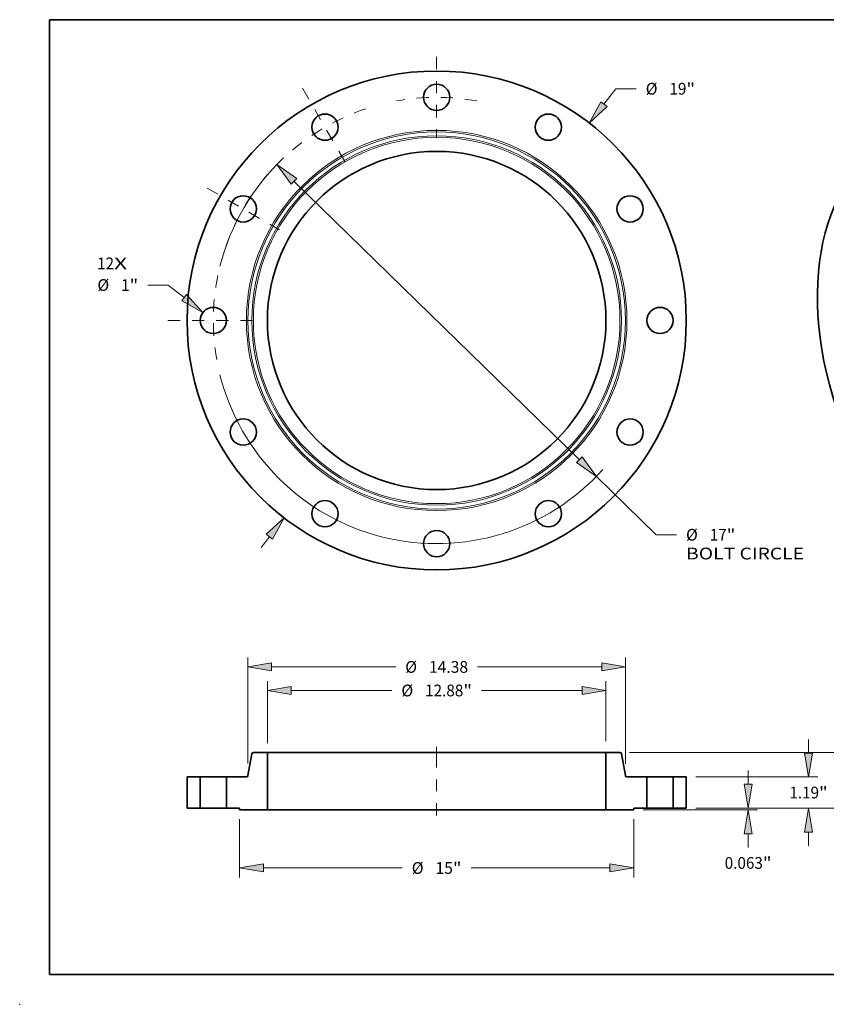
# Model space of a CAD drawing. Extents: x 0 to 10.8, y 0 to 8.3.
# Drawn here: x 0 to 6.8, y 0 to 8.3 of the extents above; entities that cross this region are included whole.
import ezdxf
from ezdxf.enums import TextEntityAlignment as Align

# ---------------------------------------------------------------- set-up
doc = ezdxf.new("R2010")
doc.units = 0
doc.header["$MEASUREMENT"] = 0
doc.linetypes.add('DASHDOT', pattern=[18.5, 12, -3, 0.5, -3])
doc.layers.get('0').update_dxf_attribs({"lineweight": 13})
doc.layers.add('1', color=7, linetype='Continuous', lineweight=13)
doc.styles.get("Standard").update_dxf_attribs({"font": 'isocp.shx'})

# ---------------------------------------------------------------- blocks, each defined once
blk = doc.blocks.new('BLOCK7')
at = {"color": 7, "lineweight": 13, "ltscale": 0.03937}
for s, height, p, p2 in [('12', 0.4474, (-12.922, 1.949), (-12.276, 1.949)), ('X', 0.447, (-12.276, 1.949), (-11.779, 1.949))]:
    blk.add_text(s, height=height, dxfattribs=at).set_placement(p, p2, align=Align.FIT)
blk = doc.blocks.new('BLOCK8')
at = {"color": 7, "lineweight": 13, "ltscale": 0.018626}
blk.add_line((6.365, 8.237), (6.82, 8.826), dxfattribs=at)
at = {"color": 7, "lineweight": 13, "ltscale": 0.019318}
blk.add_line((6.82, 8.826), (7.593, 8.826), dxfattribs=at)
at = {"color": 7, "lineweight": 13, "ltscale": 0.013064}
blk.add_line((-6.684, -8.65), (-6.365, -8.237), dxfattribs=at)
at = {"color": 7, "lineweight": 13, "ltscale": 0.03937}
for points in [[(6.245, 8.329), (5.809, 7.517), (6.484, 8.144)], [(-6.245, -8.329), (-5.809, -7.517), (-6.484, -8.144)]]:
    blk.add_lwpolyline(points, close=True, dxfattribs=at)
for points in [[(6.245, 8.329), (5.809, 7.517), (6.245, 8.329), (6.484, 8.144)], [(-6.245, -8.329), (-5.809, -7.517), (-6.245, -8.329), (-6.484, -8.144)]]:
    blk.add_solid(points, dxfattribs=at)
for s, height, p, p2 in [('%%c', 0.4474, (7.957, 8.602), (8.404, 8.602)), ('19', 0.4474, (8.858, 8.602), (9.505, 8.602)), ('"', 0.447, (9.505, 8.602), (9.833, 8.602))]:
    blk.add_text(s, height=height, dxfattribs=at).set_placement(p, p2, align=Align.FIT)
blk = doc.blocks.new('BLOCK9')
at = {"color": 7, "lineweight": 13, "ltscale": 0.019318}
blk.add_line((-10.221, 1.349), (-10.994, 1.349), dxfattribs=at)
at = {"color": 7, "lineweight": 13, "ltscale": 0.019446}
blk.add_line((-9.609, 0.869), (-10.221, 1.349), dxfattribs=at)
at = {"color": 7, "lineweight": 13, "ltscale": 0.03937}
blk.add_lwpolyline([(-9.702, 0.75), (-8.893, 0.308), (-9.515, 0.989)], close=True, dxfattribs=at)
blk.add_solid([(-9.702, 0.75), (-8.893, 0.308), (-9.702, 0.75), (-9.515, 0.989)], dxfattribs=at)
for s, height, p, p2 in [('%%c', 0.4474, (-12.911, 1.126), (-12.463, 1.126)), ('1', 0.447, (-12.009, 1.126), (-11.686, 1.126)), ('"', 0.447, (-11.686, 1.126), (-11.357, 1.126))]:
    blk.add_text(s, height=height, dxfattribs=at).set_placement(p, p2, align=Align.FIT)
blk = doc.blocks.new('BLOCK10')
at = {"color": 7, "lineweight": 13, "ltscale": 0.03937}
for p, q in [((-5.43, 5.305), (5.43, -5.305)), ((6.08, -5.94), (8.354, -8.161))]:
    blk.add_line(p, q, dxfattribs=at)
at = {"color": 7, "lineweight": 13, "ltscale": 0.019318}
blk.add_line((8.354, -8.161), (9.126, -8.161), dxfattribs=at)
at = {"color": 7, "lineweight": 13, "ltscale": 0.03937}
for points in [[(-5.324, 5.413), (-6.08, 5.94), (-5.536, 5.196)], [(5.324, -5.413), (6.08, -5.94), (5.536, -5.196)]]:
    blk.add_lwpolyline(points, close=True, dxfattribs=at)
for start, end in [(133.256, 165.9428), (194.0572, 318.0811)]:
    blk.add_arc((0, 0), 8.5, start, end, dxfattribs=at)
for points in [[(-5.324, 5.413), (-6.08, 5.94), (-5.324, 5.413), (-5.536, 5.196)], [(5.324, -5.413), (6.08, -5.94), (5.324, -5.413), (5.536, -5.196)]]:
    blk.add_solid(points, dxfattribs=at)
for s, height, p, p2 in [('%%c', 0.4474, (9.49, -8.385), (9.937, -8.385)), ('17', 0.4474, (10.392, -8.385), (11.038, -8.385)), ('"', 0.447, (11.038, -8.385), (11.366, -8.385)), ('BOLT CIRCLE', 0.44739, (9.49, -9.1), (13.982, -9.1))]:
    blk.add_text(s, height=height, dxfattribs=at).set_placement(p, p2, align=Align.FIT)
blk = doc.blocks.new('BLOCK11')
at = {"color": 7, "linetype": 'DASHDOT', "lineweight": 13, "ltscale": 0.03937}
blk.add_line((-10.228, 0), (-6.772, 0), dxfattribs=at)
blk.add_arc((0, 0), 8.5, 168.3554, 191.6446, dxfattribs=at)
blk = doc.blocks.new('BLOCK12')
at = {"color": 7, "linetype": 'DASHDOT', "lineweight": 13, "ltscale": 0.03937}
blk.add_line((-8.736, 5.044), (-5.986, 3.456), dxfattribs=at)
blk.add_arc((0, 0), 8.5, 139.2982, 160.7018, dxfattribs=at)
blk = doc.blocks.new('BLOCK13')
at = {"color": 7, "linetype": 'DASHDOT', "lineweight": 13, "ltscale": 0.03937}
blk.add_line((-5.106, 8.844), (-3.394, 5.879), dxfattribs=at)
blk.add_arc((0, 0), 8.5, 108.4601, 131.5399, dxfattribs=at)
blk = doc.blocks.new('BLOCK14')
at = {"color": 7, "linetype": 'DASHDOT', "lineweight": 13, "ltscale": 0.03937}
blk.add_line((0, 10.043), (0, 6.957), dxfattribs=at)
blk.add_arc((0, 0), 8.5, 79.6009, 100.3991, dxfattribs=at)
blk = doc.blocks.new('BLOCK15')
at = {"color": 7, "lineweight": 13, "ltscale": 0.03937}
for p, q in [((-6.44, 2.478), (-6.44, 4.84)), ((6.44, 2.558), (6.44, 4.84)), ((-5.531, 4.482), (-1.706, 4.482)), ((1.706, 4.482), (5.531, 4.482))]:
    blk.add_line(p, q, dxfattribs=at)
for points in [[(-5.531, 4.634), (-6.44, 4.482), (-5.531, 4.331)], [(5.531, 4.331), (6.44, 4.482), (5.531, 4.634)]]:
    blk.add_lwpolyline(points, close=True, dxfattribs=at)
for points in [[(-5.531, 4.634), (-6.44, 4.482), (-5.531, 4.634), (-5.531, 4.331)], [(5.531, 4.331), (6.44, 4.482), (5.531, 4.331), (5.531, 4.634)]]:
    blk.add_solid(points, dxfattribs=at)
for s, height, p, p2 in [('%%c', 0.4474, (-1.342, 4.259), (-0.895, 4.259)), ('12.88', 0.4474, (-0.44, 4.259), (1.014, 4.259)), ('"', 0.447, (1.014, 4.259), (1.342, 4.259))]:
    blk.add_text(s, height=height, dxfattribs=at).set_placement(p, p2, align=Align.FIT)
blk = doc.blocks.new('BLOCK16')
at = {"color": 7, "lineweight": 13, "ltscale": 0.03937}
for p, q in [((-7.5, -0.42), (-7.5, -2.635)), ((7.5, -0.42), (7.5, -2.635)), ((-6.591, -2.277), (-1.31, -2.277)), ((1.31, -2.277), (6.591, -2.277))]:
    blk.add_line(p, q, dxfattribs=at)
for points in [[(-6.591, -2.125), (-7.5, -2.277), (-6.591, -2.428)], [(6.591, -2.428), (7.5, -2.277), (6.591, -2.125)]]:
    blk.add_lwpolyline(points, close=True, dxfattribs=at)
for points in [[(-6.591, -2.125), (-7.5, -2.277), (-6.591, -2.125), (-6.591, -2.428)], [(6.591, -2.428), (7.5, -2.277), (6.591, -2.428), (6.591, -2.125)]]:
    blk.add_solid(points, dxfattribs=at)
for s, height, p, p2 in [('%%c', 0.4474, (-0.946, -2.501), (-0.499, -2.501)), ('15', 0.4474, (-0.044, -2.501), (0.618, -2.501)), ('"', 0.447, (0.618, -2.501), (0.946, -2.501))]:
    blk.add_text(s, height=height, dxfattribs=at).set_placement(p, p2, align=Align.FIT)
blk = doc.blocks.new('BLOCK17')
at = {"color": 7, "lineweight": 13, "ltscale": 0.03937}
for p, q in [((-7.19, 1.704), (-7.19, 5.739)), ((7.19, 1.692), (7.19, 5.739)), ((-6.281, 5.381), (-1.559, 5.381)), ((1.559, 5.381), (6.281, 5.381))]:
    blk.add_line(p, q, dxfattribs=at)
for points in [[(-6.281, 5.533), (-7.19, 5.381), (-6.281, 5.23)], [(6.281, 5.23), (7.19, 5.381), (6.281, 5.533)]]:
    blk.add_lwpolyline(points, close=True, dxfattribs=at)
for points in [[(-6.281, 5.533), (-7.19, 5.381), (-6.281, 5.533), (-6.281, 5.23)], [(6.281, 5.23), (7.19, 5.381), (6.281, 5.23), (6.281, 5.533)]]:
    blk.add_solid(points, dxfattribs=at)
for s, p, p2 in [('%%c', (-1.196, 5.157), (-0.748, 5.157)), ('14.38', (-0.294, 5.157), (1.196, 5.157))]:
    blk.add_text(s, height=0.4474, dxfattribs=at).set_placement(p, p2, align=Align.FIT)
blk = doc.blocks.new('BLOCK18')
at = {"color": 7, "lineweight": 13, "ltscale": 0.013064}
blk.add_line((11.852, 0.909), (11.852, 1.432), dxfattribs=at)
at = {"color": 7, "lineweight": 13, "ltscale": 0.03937}
for p, q in [((9.858, 0), (12.21, 0)), ((7.858, -0.062), (12.21, -0.062))]:
    blk.add_line(p, q, dxfattribs=at)
at = {"color": 7, "lineweight": 13, "ltscale": 0.013165}
blk.add_line((11.852, -1.498), (11.852, -0.972), dxfattribs=at)
at = {"color": 7, "lineweight": 13, "ltscale": 0.03937}
for points in [[(11.7, 0.909), (11.852, 0), (12.003, 0.909)], [(12.003, -0.972), (11.852, -0.062), (11.7, -0.972)]]:
    blk.add_lwpolyline(points, close=True, dxfattribs=at)
for points in [[(11.7, 0.909), (11.852, 0), (11.7, 0.909), (12.003, 0.909)], [(12.003, -0.972), (11.852, -0.062), (12.003, -0.972), (11.7, -0.972)]]:
    blk.add_solid(points, dxfattribs=at)
for s, height, p, p2 in [('0.063', 0.4474, (10.961, -2.309), (12.415, -2.309)), ('"', 0.447, (12.415, -2.309), (12.743, -2.309))]:
    blk.add_text(s, height=height, dxfattribs=at).set_placement(p, p2, align=Align.FIT)
blk = doc.blocks.new('BLOCK19')
at = {"color": 7, "lineweight": 13, "ltscale": 0.013064}
for p, q in [((14.15, 2.099), (14.15, 2.622)), ((14.15, -1.432), (14.15, -0.909))]:
    blk.add_line(p, q, dxfattribs=at)
at = {"color": 7, "lineweight": 13, "ltscale": 0.03937}
for p, q in [((9.858, 1.19), (14.508, 1.19)), ((9.858, 0), (14.508, 0))]:
    blk.add_line(p, q, dxfattribs=at)
for points in [[(13.999, 2.099), (14.15, 1.19), (14.302, 2.099)], [(14.302, -0.909), (14.15, 0), (13.999, -0.909)]]:
    blk.add_lwpolyline(points, close=True, dxfattribs=at)
for points in [[(13.999, 2.099), (14.15, 1.19), (13.999, 2.099), (14.302, 2.099)], [(14.302, -0.909), (14.15, 0), (14.302, -0.909), (13.999, -0.909)]]:
    blk.add_solid(points, dxfattribs=at)
for s, height, p, p2 in [('1.19', 0.4474, (13.421, 0.371), (14.552, 0.371)), ('"', 0.447, (14.552, 0.371), (14.88, 0.371))]:
    blk.add_text(s, height=height, dxfattribs=at).set_placement(p, p2, align=Align.FIT)
blk = doc.blocks.new('BLOCK20')
at = {"color": 7, "lineweight": 13, "ltscale": 0.013064}
for p, q in [((16.736, 3.029), (16.736, 3.552)), ((16.736, -1.432), (16.736, -0.909))]:
    blk.add_line(p, q, dxfattribs=at)
at = {"color": 7, "lineweight": 13, "ltscale": 0.03937}
for p, q in [((7.334, 2.12), (17.094, 2.12)), ((9.858, 0), (17.094, 0))]:
    blk.add_line(p, q, dxfattribs=at)
for points in [[(16.584, 3.029), (16.736, 2.12), (16.887, 3.029)], [(16.887, -0.909), (16.736, 0), (16.584, -0.909)]]:
    blk.add_lwpolyline(points, close=True, dxfattribs=at)
for points in [[(16.584, 3.029), (16.736, 2.12), (16.584, 3.029), (16.887, 3.029)], [(16.887, -0.909), (16.736, 0), (16.887, -0.909), (16.584, -0.909)]]:
    blk.add_solid(points, dxfattribs=at)
for s, height, p, p2 in [('2.12', 0.4474, (16.006, 0.836), (17.137, 0.836)), ('"', 0.447, (17.137, 0.836), (17.466, 0.836))]:
    blk.add_text(s, height=height, dxfattribs=at).set_placement(p, p2, align=Align.FIT)
blk = doc.blocks.new('BLOCK21')
at = {"color": 7, "lineweight": 5, "ltscale": 0.03937}
for p, q in [((-9.5, 0), (-9.5, 1.19)), ((-9, 1.19), (-9, 0))]:
    blk.add_line(p, q, dxfattribs=at)
at = {"color": 7, "lineweight": 5, "ltscale": 0.0125}
for p, q in [((-9.5, 1.19), (-9, 1.19)), ((-9, 0), (-9.5, 0))]:
    blk.add_line(p, q, dxfattribs=at)
blk = doc.blocks.new('BLOCK22')
at = {"color": 7, "lineweight": 5, "ltscale": 0.03937}
for p, q in [((-7.181, 1.24), (-7.035, 2.07)), ((-6.44, 2.12), (-6.44, -0.062)), ((-8, 0), (-8, 1.19)), ((-6.44, -0.062), (-7.5, -0.062))]:
    blk.add_line(p, q, dxfattribs=at)
at = {"color": 7, "lineweight": 5, "ltscale": 0.000110209}
for p, q in [((-7.035, 2.07), (-7.034, 2.075)), ((-7.219, 1.194), (-7.215, 1.196)), ((-7.189, 1.219), (-7.187, 1.223))]:
    blk.add_line(p, q, dxfattribs=at)
at = {"color": 7, "lineweight": 5, "ltscale": 0.0001102}
for p, q in [((-7.034, 2.075), (-7.033, 2.079)), ((-7.013, 2.107), (-7.009, 2.11)), ((-7.223, 1.193), (-7.219, 1.194))]:
    blk.add_line(p, q, dxfattribs=at)
at = {"color": 7, "lineweight": 5, "ltscale": 0.000110208}
for p, q in [((-7.033, 2.079), (-7.031, 2.083)), ((-7.022, 2.098), (-7.019, 2.101)), ((-7.197, 1.209), (-7.194, 1.212))]:
    blk.add_line(p, q, dxfattribs=at)
at = {"color": 7, "lineweight": 5, "ltscale": 0.000110206}
for p, q in [((-7.031, 2.083), (-7.029, 2.087)), ((-7.185, 1.227), (-7.183, 1.231)), ((-7.183, 1.231), (-7.182, 1.235))]:
    blk.add_line(p, q, dxfattribs=at)
at = {"color": 7, "lineweight": 5, "ltscale": 0.000110201}
for p, q in [((-7.029, 2.087), (-7.027, 2.091)), ((-7.009, 2.11), (-7.005, 2.112)), ((-7.211, 1.198), (-7.207, 1.2)), ((-7.194, 1.212), (-7.191, 1.215)), ((-7.187, 1.223), (-7.185, 1.227))]:
    blk.add_line(p, q, dxfattribs=at)
at = {"color": 7, "lineweight": 5, "ltscale": 0.000110211}
for p, q in [((-7.027, 2.091), (-7.025, 2.095)), ((-7.001, 2.114), (-6.997, 2.116)), ((-7.215, 1.196), (-7.211, 1.198)), ((-7.2, 1.205), (-7.197, 1.209))]:
    blk.add_line(p, q, dxfattribs=at)
at = {"color": 7, "lineweight": 5, "ltscale": 0.00011021}
for p, q in [((-7.025, 2.095), (-7.022, 2.098)), ((-7.005, 2.112), (-7.001, 2.114)), ((-7.191, 1.215), (-7.189, 1.219))]:
    blk.add_line(p, q, dxfattribs=at)
at = {"color": 7, "lineweight": 5, "ltscale": 0.000110197}
blk.add_line((-7.019, 2.101), (-7.016, 2.105), dxfattribs=at)
at = {"color": 7, "lineweight": 5, "ltscale": 0.000110217}
blk.add_line((-7.016, 2.105), (-7.013, 2.107), dxfattribs=at)
at = {"color": 7, "lineweight": 5, "ltscale": 0.000110199}
for p, q in [((-6.997, 2.116), (-6.993, 2.117)), ((-6.984, 2.119), (-6.98, 2.12)), ((-7.236, 1.19), (-7.232, 1.191))]:
    blk.add_line(p, q, dxfattribs=at)
at = {"color": 7, "lineweight": 5, "ltscale": 0.000110212}
for p, q in [((-6.993, 2.117), (-6.989, 2.119)), ((-7.227, 1.191), (-7.223, 1.193))]:
    blk.add_line(p, q, dxfattribs=at)
at = {"color": 7, "lineweight": 5, "ltscale": 0.000110213}
for p, q in [((-6.989, 2.119), (-6.984, 2.119)), ((-7.232, 1.191), (-7.227, 1.191))]:
    blk.add_line(p, q, dxfattribs=at)
at = {"color": 7, "lineweight": 5, "ltscale": 0.000110205}
for p, q in [((-6.98, 2.12), (-6.976, 2.12)), ((-7.24, 1.19), (-7.236, 1.19))]:
    blk.add_line(p, q, dxfattribs=at)
at = {"color": 7, "lineweight": 5, "ltscale": 0.013392}
blk.add_line((-6.976, 2.12), (-6.44, 2.12), dxfattribs=at)
at = {"color": 7, "lineweight": 5, "ltscale": 0.018991}
blk.add_line((-8, 1.19), (-7.24, 1.19), dxfattribs=at)
at = {"color": 7, "lineweight": 5, "ltscale": 0.000110214}
blk.add_line((-7.207, 1.2), (-7.203, 1.203), dxfattribs=at)
at = {"color": 7, "lineweight": 5, "ltscale": 0.000110203}
blk.add_line((-7.203, 1.203), (-7.2, 1.205), dxfattribs=at)
at = {"color": 7, "lineweight": 5, "ltscale": 0.000110204}
blk.add_line((-7.182, 1.235), (-7.181, 1.24), dxfattribs=at)
at = {"color": 7, "lineweight": 5, "ltscale": 0.0125}
blk.add_line((-7.5, 0), (-8, 0), dxfattribs=at)
at = {"color": 7, "lineweight": 5, "ltscale": 0.001562}
blk.add_line((-7.5, -0.062), (-7.5, 0), dxfattribs=at)
blk = doc.blocks.new('BLOCK23')
at = {"color": 7, "lineweight": 5, "ltscale": 0.03937}
for p, q in [((6.44, -0.062), (6.44, 2.12)), ((7.035, 2.07), (7.181, 1.24)), ((8, 1.19), (8, 0)), ((7.5, -0.062), (6.44, -0.062))]:
    blk.add_line(p, q, dxfattribs=at)
at = {"color": 7, "lineweight": 5, "ltscale": 0.013392}
blk.add_line((6.44, 2.12), (6.976, 2.12), dxfattribs=at)
at = {"color": 7, "lineweight": 5, "ltscale": 0.000110205}
for p, q in [((6.976, 2.12), (6.98, 2.12)), ((7.236, 1.19), (7.24, 1.19))]:
    blk.add_line(p, q, dxfattribs=at)
at = {"color": 7, "lineweight": 5, "ltscale": 0.000110199}
for p, q in [((6.98, 2.12), (6.984, 2.119)), ((6.993, 2.117), (6.997, 2.116)), ((7.232, 1.191), (7.236, 1.19))]:
    blk.add_line(p, q, dxfattribs=at)
at = {"color": 7, "lineweight": 5, "ltscale": 0.000110213}
for p, q in [((6.984, 2.119), (6.989, 2.119)), ((7.227, 1.191), (7.232, 1.191))]:
    blk.add_line(p, q, dxfattribs=at)
at = {"color": 7, "lineweight": 5, "ltscale": 0.000110212}
for p, q in [((6.989, 2.119), (6.993, 2.117)), ((7.223, 1.193), (7.227, 1.191))]:
    blk.add_line(p, q, dxfattribs=at)
at = {"color": 7, "lineweight": 5, "ltscale": 0.000110211}
for p, q in [((6.997, 2.116), (7.001, 2.114)), ((7.025, 2.095), (7.027, 2.091)), ((7.197, 1.209), (7.2, 1.205)), ((7.211, 1.198), (7.215, 1.196))]:
    blk.add_line(p, q, dxfattribs=at)
at = {"color": 7, "lineweight": 5, "ltscale": 0.00011021}
for p, q in [((7.001, 2.114), (7.005, 2.112)), ((7.022, 2.098), (7.025, 2.095)), ((7.189, 1.219), (7.191, 1.215))]:
    blk.add_line(p, q, dxfattribs=at)
at = {"color": 7, "lineweight": 5, "ltscale": 0.000110201}
for p, q in [((7.005, 2.112), (7.009, 2.11)), ((7.027, 2.091), (7.029, 2.087)), ((7.185, 1.227), (7.187, 1.223)), ((7.191, 1.215), (7.194, 1.212)), ((7.207, 1.2), (7.211, 1.198))]:
    blk.add_line(p, q, dxfattribs=at)
at = {"color": 7, "lineweight": 5, "ltscale": 0.0001102}
for p, q in [((7.009, 2.11), (7.013, 2.107)), ((7.033, 2.079), (7.034, 2.075)), ((7.219, 1.194), (7.223, 1.193))]:
    blk.add_line(p, q, dxfattribs=at)
at = {"color": 7, "lineweight": 5, "ltscale": 0.000110217}
blk.add_line((7.013, 2.107), (7.016, 2.105), dxfattribs=at)
at = {"color": 7, "lineweight": 5, "ltscale": 0.000110197}
blk.add_line((7.016, 2.105), (7.019, 2.101), dxfattribs=at)
at = {"color": 7, "lineweight": 5, "ltscale": 0.000110208}
for p, q in [((7.019, 2.101), (7.022, 2.098)), ((7.031, 2.083), (7.033, 2.079)), ((7.194, 1.212), (7.197, 1.209))]:
    blk.add_line(p, q, dxfattribs=at)
at = {"color": 7, "lineweight": 5, "ltscale": 0.000110206}
for p, q in [((7.029, 2.087), (7.031, 2.083)), ((7.182, 1.235), (7.183, 1.231)), ((7.183, 1.231), (7.185, 1.227))]:
    blk.add_line(p, q, dxfattribs=at)
at = {"color": 7, "lineweight": 5, "ltscale": 0.000110209}
for p, q in [((7.034, 2.075), (7.035, 2.07)), ((7.187, 1.223), (7.189, 1.219)), ((7.215, 1.196), (7.219, 1.194))]:
    blk.add_line(p, q, dxfattribs=at)
at = {"color": 7, "lineweight": 5, "ltscale": 0.000110204}
blk.add_line((7.181, 1.24), (7.182, 1.235), dxfattribs=at)
at = {"color": 7, "lineweight": 5, "ltscale": 0.000110203}
blk.add_line((7.2, 1.205), (7.203, 1.203), dxfattribs=at)
at = {"color": 7, "lineweight": 5, "ltscale": 0.000110214}
blk.add_line((7.203, 1.203), (7.207, 1.2), dxfattribs=at)
at = {"color": 7, "lineweight": 5, "ltscale": 0.018991}
blk.add_line((7.24, 1.19), (8, 1.19), dxfattribs=at)
at = {"color": 7, "lineweight": 5, "ltscale": 0.0125}
blk.add_line((8, 0), (7.5, 0), dxfattribs=at)
at = {"color": 7, "lineweight": 5, "ltscale": 0.001562}
blk.add_line((7.5, 0), (7.5, -0.062), dxfattribs=at)
blk = doc.blocks.new('BLOCK24')
at = {"color": 7, "lineweight": 5, "ltscale": 0.03937}
for p, q in [((9, 0), (9, 1.19)), ((9.5, 1.19), (9.5, 0))]:
    blk.add_line(p, q, dxfattribs=at)
at = {"color": 7, "lineweight": 5, "ltscale": 0.0125}
for p, q in [((9, 1.19), (9.5, 1.19)), ((9.5, 0), (9, 0))]:
    blk.add_line(p, q, dxfattribs=at)

msp = doc.modelspace()

# ---------------------------------------------------------------- linework, layer by layer
at = {"color": 7, "linetype": 'DASHDOT', "lineweight": 13, "ltscale": 0.014405}
msp.add_line((3.4908, 2.1578), (3.4908, 1.5816), dxfattribs=at)
at = {"color": 7, "lineweight": 35, "ltscale": 0.00464}
for p, q in [((1.9432, 2.0988), (1.911, 1.916)), ((5.0385, 2.0988), (5.0707, 1.916))]:
    msp.add_line(p, q, dxfattribs=at)
at = {"color": 7, "lineweight": 35, "ltscale": 0.002946}
for p, q in [((2.074, 2.1097), (1.9562, 2.1097)), ((5.0255, 2.1097), (4.9076, 2.1097))]:
    msp.add_line(p, q, dxfattribs=at)
at = {"color": 7, "lineweight": 35, "ltscale": 0.012004}
for p, q in [((2.074, 2.1097), (2.074, 1.6296)), ((4.9076, 2.1097), (4.9076, 1.6296))]:
    msp.add_line(p, q, dxfattribs=at)
at = {"color": 7, "lineweight": 35, "ltscale": 0.03937}
for p, q in [((2.074, 2.1097), (4.1701, 2.1097)), ((2.074, 1.6296), (4.1701, 1.6296))]:
    msp.add_line(p, q, dxfattribs=at)
at = {"color": 7, "lineweight": 35, "ltscale": 0.018439}
for p, q in [((4.1701, 2.1097), (4.9076, 2.1097)), ((4.1701, 1.6296), (4.9076, 1.6296))]:
    msp.add_line(p, q, dxfattribs=at)
at = {"color": 7, "lineweight": 35, "ltscale": 0.006545}
for p, q in [((1.4008, 1.9051), (1.4008, 1.6433)), ((1.5108, 1.9051), (1.5108, 1.6433)), ((1.7308, 1.9051), (1.7308, 1.6433)), ((5.2508, 1.9051), (5.2508, 1.6433)), ((5.4708, 1.9051), (5.4708, 1.6433)), ((5.5808, 1.9051), (5.5808, 1.6433))]:
    msp.add_line(p, q, dxfattribs=at)
at = {"color": 7, "lineweight": 35, "ltscale": 0.00275}
for p, q in [((1.5108, 1.9051), (1.4008, 1.9051)), ((5.5808, 1.9051), (5.4708, 1.9051)), ((1.5108, 1.6433), (1.4008, 1.6433)), ((1.8408, 1.6433), (1.7308, 1.6433)), ((5.2508, 1.6433), (5.1408, 1.6433)), ((5.5808, 1.6433), (5.4708, 1.6433))]:
    msp.add_line(p, q, dxfattribs=at)
at = {"color": 7, "lineweight": 35, "ltscale": 0.000336648}
for p, q in [((1.5108, 1.9051), (1.5243, 1.9051)), ((5.2508, 1.9051), (5.2643, 1.9051)), ((1.5108, 1.6433), (1.5243, 1.6433)), ((5.2508, 1.6433), (5.2643, 1.6433))]:
    msp.add_line(p, q, dxfattribs=at)
at = {"color": 7, "lineweight": 35, "ltscale": 0.005163}
for p, q in [((1.5243, 1.9051), (1.7308, 1.9051)), ((5.2643, 1.9051), (5.4708, 1.9051)), ((1.5243, 1.6433), (1.7308, 1.6433)), ((5.2643, 1.6433), (5.4708, 1.6433))]:
    msp.add_line(p, q, dxfattribs=at)
at = {"color": 7, "lineweight": 35, "ltscale": 0.004178}
for p, q in [((1.898, 1.9051), (1.7308, 1.9051)), ((5.2508, 1.9051), (5.0837, 1.9051))]:
    msp.add_line(p, q, dxfattribs=at)
at = {"color": 7, "lineweight": 35, "ltscale": 0.00034375}
for p, q in [((1.8408, 1.6433), (1.8408, 1.6296)), ((5.1408, 1.6433), (5.1408, 1.6296))]:
    msp.add_line(p, q, dxfattribs=at)
at = {"color": 7, "lineweight": 35, "ltscale": 0.00583}
for p, q in [((2.074, 1.6296), (1.8408, 1.6296)), ((5.1408, 1.6296), (4.9076, 1.6296))]:
    msp.add_line(p, q, dxfattribs=at)
at = {"color": 7, "lineweight": 35, "ltscale": 0.03937}
for points in [[(1.9562, 2.1097, 0.363969), (1.9432, 2.0988)], [(5.0385, 2.0988, 0.363969), (5.0255, 2.1097)], [(1.898, 1.9051, 0.363969), (1.911, 1.916)], [(5.0707, 1.916, 0.363969), (5.0837, 1.9051)]]:
    msp.add_lwpolyline(points, format="xyb", dxfattribs=at)
for centre, radius in [((3.4908, 5.7298), 2.09), ((3.4908, 7.5998), 0.11), ((2.5558, 7.3493), 0.11), ((4.4258, 7.3493), 0.11), ((3.4908, 5.7298), 1.4168), ((1.8714, 6.6648), 0.11), ((5.1103, 6.6648), 0.11), ((1.6208, 5.7298), 0.11), ((5.3608, 5.7298), 0.11), ((1.8714, 4.7948), 0.11), ((5.1103, 4.7948), 0.11), ((2.5558, 4.1104), 0.11), ((4.4258, 4.1104), 0.11), ((3.4908, 3.8598), 0.11)]:
    msp.add_circle(centre, radius, dxfattribs=at)
at = {"color": 7, "lineweight": 13, "ltscale": 0.03937}
for radius in [1.5929, 1.5799, 1.5476, 1.5346]:
    msp.add_circle((3.4908, 5.7298), radius, dxfattribs=at)
at = {"color": 7, "lineweight": 35, "ltscale": 0.03937}
msp.add_ellipse((8.1067, 5.2742), major_axis=(0.7819, -1.9382), ratio=0.616564, start_param=3.141619, end_param=6.283211, dxfattribs=at)
at = {"color": 7, "lineweight": 5, "ltscale": 0.03937}
msp.add_point((0, 0), dxfattribs=at)
at = {"layer": '1', "color": 7, "lineweight": 35, "ltscale": 0.03937}
for p, q in [((0.25, 0.25), (0.25, 8.25)), ((0.25, 8.25), (10.75, 8.25)), ((0.25, 0.25), (10.75, 0.25))]:
    msp.add_line(p, q, dxfattribs=at)

# ---------------------------------------------------------------- block references
at = {"lineweight": 0, "xscale": 0.22, "yscale": 0.22, "zscale": 0.22}
for name, p in [('BLOCK14', (3.4908, 5.7298)), ('BLOCK8', (3.4908, 5.7298)), ('BLOCK13', (3.4908, 5.7298)), ('BLOCK10', (3.4908, 5.7298)), ('BLOCK12', (3.4908, 5.7298)), ('BLOCK7', (3.4908, 5.7298)), ('BLOCK11', (3.4908, 5.7298)), ('BLOCK9', (3.4908, 5.7298)), ('BLOCK17', (3.4908, 1.6433)), ('BLOCK15', (3.4908, 1.6433)), ('BLOCK20', (3.4908, 1.6433)), ('BLOCK19', (3.4908, 1.6433)), ('BLOCK22', (3.4908, 1.6433)), ('BLOCK23', (3.4908, 1.6433)), ('BLOCK21', (3.4908, 1.6433)), ('BLOCK18', (3.4908, 1.6433)), ('BLOCK24', (3.4908, 1.6433)), ('BLOCK16', (3.4908, 1.6433))]:
    msp.add_blockref(name, p, dxfattribs=at)

doc.saveas('drawing.dxf')
